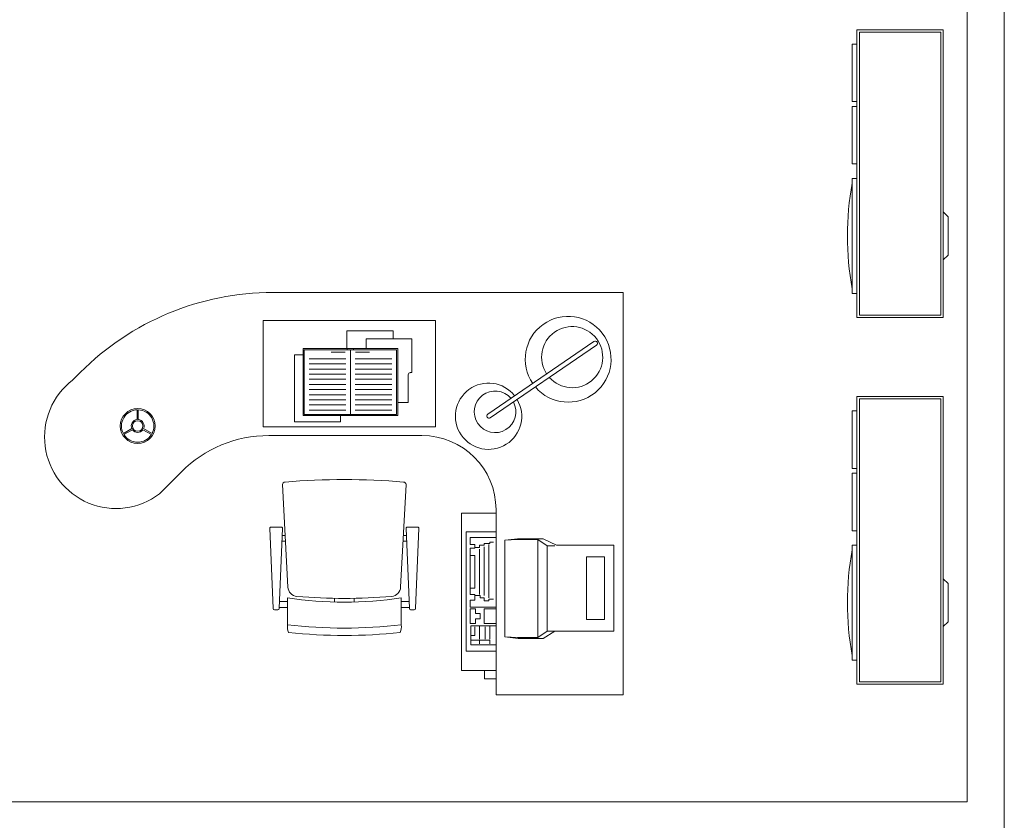
# Model space of a CAD drawing. Units: inches. Extents: x -6244 to 36230, y -5572 to 4132.
# Drawn here: x 10953 to 11351, y 1538 to 1862 of the extents above; entities that cross this region are included whole.
import ezdxf

# ---------------------------------------------------------------- set-up
doc = ezdxf.new("R2010")
doc.units = ezdxf.units.IN
doc.header["$MEASUREMENT"] = 0
doc.layers.add('FURNITURE U 1 300', color=7, linetype='Continuous', lineweight=13, true_color=0xa8a8a8)
doc.layers.add('WALL 1 300', color=250, linetype='Continuous', lineweight=20)

msp = doc.modelspace()

# ---------------------------------------------------------------- linework, layer by layer
at = {"layer": 'FURNITURE U 1 300'}
for p, q in [((11326.56, 1857.99, 0), (11291.61, 1857.99, 0)), ((11291.61, 1857.99, 0), (11291.61, 1741.47, 0)), ((11325.59, 1857.02, 0), (11292.58, 1857.02, 0)), ((11292.58, 1857.02, 0), (11292.58, 1742.44, 0)), ((11325.59, 1742.44, 0), (11325.59, 1857.02, 0)), ((11326.56, 1741.47, 0), (11326.56, 1857.99, 0)), ((11291.61, 1852.16, 0), (11289.66, 1852.16, 0)), ((11289.66, 1852.16, 0), (11289.66, 1828.86, 0)), ((11289.66, 1828.86, 0), (11291.61, 1828.86, 0)), ((11291.61, 1826.92, 0), (11289.66, 1826.92, 0)), ((11289.66, 1826.92, 0), (11289.66, 1803.61, 0)), ((11289.66, 1803.61, 0), (11291.61, 1803.61, 0)), ((11291.61, 1797.79, 0), (11289.66, 1797.79, 0)), ((11289.66, 1797.79, 0), (11289.66, 1751.18, 0)), ((11326.56, 1784.19, 0), (11328.51, 1782.25, 0)), ((11328.51, 1782.25, 0), (11328.51, 1766.71, 0)), ((11328.51, 1766.71, 0), (11326.56, 1764.77, 0)), ((11289.66, 1751.18, 0), (11291.61, 1751.18, 0)), ((11291.61, 1741.47, 0), (11326.56, 1741.47, 0)), ((11292.58, 1742.44, 0), (11325.59, 1742.44, 0)), ((11326.56, 1709.46, 0), (11291.61, 1709.46, 0)), ((11291.61, 1709.46, 0), (11291.61, 1592.94, 0)), ((11325.59, 1708.49, 0), (11292.58, 1708.49, 0)), ((11292.58, 1708.49, 0), (11292.58, 1593.91, 0)), ((11325.59, 1593.91, 0), (11325.59, 1708.49, 0)), ((11326.56, 1592.94, 0), (11326.56, 1709.46, 0)), ((11291.61, 1703.64, 0), (11289.66, 1703.64, 0)), ((11289.66, 1703.64, 0), (11289.66, 1680.33, 0)), ((11289.66, 1680.33, 0), (11291.61, 1680.33, 0)), ((11291.61, 1678.39, 0), (11289.66, 1678.39, 0)), ((11289.66, 1678.39, 0), (11289.66, 1655.08, 0)), ((11289.66, 1655.08, 0), (11291.61, 1655.08, 0)), ((11291.61, 1649.26, 0), (11289.66, 1649.26, 0)), ((11289.66, 1649.26, 0), (11289.66, 1602.65, 0)), ((11326.56, 1635.66, 0), (11328.51, 1633.72, 0)), ((11328.51, 1633.72, 0), (11328.51, 1618.18, 0)), ((11328.51, 1618.18, 0), (11326.56, 1616.24, 0)), ((11289.66, 1602.65, 0), (11291.61, 1602.65, 0)), ((11291.61, 1592.94, 0), (11326.56, 1592.94, 0)), ((11292.58, 1593.91, 0), (11325.59, 1593.91, 0))]:
    msp.add_line(p, q, dxfattribs=at)
at = {"layer": 'FURNITURE U 1 300', "ltscale": 0.5, "extrusion": (-8.13152e-19, -0.00016845, 1)}
for p, q in [((11196.91, 1751.57, 0.02), (11055.01, 1751.57, 0.02)), ((11196.91, 1588.64, 0), (11196.91, 1751.57, 0.02)), ((11053.41, 1693.64, 0.01), (11115.42, 1693.64, 0.01)), ((11145.42, 1588.64, 0), (11145.42, 1663.64, 0.01)), ((11145.42, 1588.64, 0), (11196.91, 1588.64, 0))]:
    msp.add_line(p, q, dxfattribs=at)
at = {"layer": 'FURNITURE U 1 300', "extrusion": (-8.13152e-19, -0.00016845, 1)}
for p, q in [((11051.15, 1740.26, 0.02), (11120.87, 1740.26, 0.02)), ((11051.15, 1697.2, 0.01), (11051.15, 1740.26, 0.02)), ((11120.87, 1740.26, 0.02), (11120.87, 1697.2, 0.01)), ((11084.99, 1736.08, 0.02), (11084.99, 1728.9, 0.02)), ((11103.71, 1736.08, 0.02), (11084.99, 1736.08, 0.02)), ((11103.71, 1732.86, 0.02), (11103.71, 1736.08, 0.02)), ((11092.8, 1732.86, 0.02), (11111.3, 1732.86, 0.02)), ((11092.8, 1732.86, 0.02), (11092.8, 1728.9, 0.02)), ((11111.3, 1732.86, 0.02), (11111.3, 1719.1, 0.02)), ((11142.08, 1702.32, 0.02), (11185.09, 1731.67, 0.02)), ((11078.62, 1727.46, 0.02), (11084.28, 1727.46, 0.02)), ((11085.17, 1728.29, 0.02), (11085.17, 1728.9, 0.02)), ((11087.67, 1728.29, 0.02), (11087.67, 1728.9, 0.02)), ((11094.22, 1727.46, 0.02), (11088.56, 1727.46, 0.02)), ((11143.09, 1700.84, 0.02), (11186.1, 1730.19, 0.02)), ((11063.78, 1726.27, 0.02), (11063.78, 1699.23, 0.02)), ((11067.27, 1726.27, 0.02), (11063.78, 1726.27, 0.02)), ((11069.7, 1724.68, 0.02), (11084.63, 1724.68, 0.02)), ((11088.33, 1724.68, 0.02), (11103.27, 1724.68, 0.02)), ((10973.94, 1716.05, 0.02), (10977.07, 1719.18, 0.02)), ((11069.7, 1722.61, 0.02), (11084.63, 1722.61, 0.02)), ((11069.7, 1720.54, 0.02), (11084.63, 1720.54, 0.02)), ((11088.33, 1722.61, 0.02), (11103.27, 1722.61, 0.02)), ((11088.33, 1720.54, 0.02), (11103.27, 1720.54, 0.02)), ((11111.3, 1719.1, 0.02), (11110.7, 1719.1, 0.02)), ((11069.7, 1718.47, 0.02), (11084.63, 1718.47, 0.02)), ((11069.7, 1716.4, 0.02), (11084.63, 1716.4, 0.02)), ((11088.33, 1718.47, 0.02), (11103.27, 1718.47, 0.02)), ((11088.33, 1716.4, 0.02), (11103.27, 1716.4, 0.02)), ((11109.87, 1718.27, 0.02), (11109.87, 1707, 0.02)), ((11069.7, 1714.33, 0.02), (11084.63, 1714.33, 0.02)), ((11069.7, 1712.25, 0.02), (11084.63, 1712.25, 0.02)), ((11088.33, 1714.33, 0.02), (11103.27, 1714.33, 0.02)), ((11088.33, 1712.25, 0.02), (11103.27, 1712.25, 0.02)), ((11069.7, 1710.18, 0.02), (11084.63, 1710.18, 0.02)), ((11069.7, 1708.11, 0.02), (11084.63, 1708.11, 0.02)), ((11088.33, 1710.18, 0.02), (11103.27, 1710.18, 0.02)), ((11088.33, 1708.11, 0.02), (11103.27, 1708.11, 0.02)), ((11109.87, 1707, 0.02), (11105.59, 1707, 0.02)), ((11000.05, 1700.11, 0.02), (11000.05, 1704.07, 0.02)), ((11000.55, 1700.11, 0.02), (11000.55, 1704.07, 0.02)), ((11069.7, 1706.04, 0.02), (11084.63, 1706.04, 0.02)), ((11069.7, 1703.97, 0.02), (11084.63, 1703.97, 0.02)), ((11088.33, 1706.04, 0.02), (11103.27, 1706.04, 0.02)), ((11088.33, 1703.97, 0.02), (11103.27, 1703.97, 0.02)), ((11063.78, 1699.23, 0.02), (11082.5, 1699.23, 0.02)), ((11105.05, 1702.17, 0.02), (11067.78, 1702.17, 0.02)), ((11082.5, 1699.23, 0.02), (11082.5, 1701.7, 0.02)), ((11085.17, 1702.17, 0.02), (11085.17, 1701.7, 0.02)), ((11087.67, 1702.17, 0.02), (11087.67, 1701.7, 0.02)), ((10997.93, 1696.43, 0.01), (10994.5, 1694.45, 0.01)), ((10998.17, 1696, 0.01), (10994.75, 1694.02, 0.01)), ((11002.43, 1696, 0.01), (11005.85, 1694.02, 0.01)), ((11002.67, 1696.43, 0.01), (11006.1, 1694.45, 0.01)), ((11120.87, 1697.2, 0.01), (11051.15, 1697.2, 0.01)), ((11009.13, 1670.03, 0.01), (11017.98, 1678.92, 0.01)), ((11058.97, 1673.79, 0.01), (11061.14, 1632.28, 0)), ((11108.97, 1673.79, 0.01), (11106.79, 1632.28, 0)), ((11145.42, 1637.07, 0), (11145.42, 1663.64, 0.01)), ((11131.38, 1662.24, 0.01), (11131.38, 1598.52, 0)), ((11131.38, 1662.24, 0.01), (11145.42, 1662.24, 0.01)), ((11055.15, 1623.57, 0), (11053.8, 1656.07, 0.01)), ((11054.3, 1656.59, 0.01), (11058.44, 1656.59, 0.01)), ((11057.59, 1623.57, 0), (11058.94, 1656.07, 0.01)), ((11110.34, 1623.57, 0), (11108.99, 1656.07, 0.01)), ((11113.63, 1656.59, 0.01), (11109.49, 1656.59, 0.01)), ((11112.78, 1623.57, 0), (11114.13, 1656.07, 0.01)), ((11058.83, 1653.21, 0.01), (11060.04, 1653.21, 0.01)), ((11109.11, 1653.21, 0.01), (11107.89, 1653.21, 0.01)), ((11133.35, 1606.37, 0), (11133.35, 1654.63, 0.01)), ((11133.35, 1654.63, 0.01), (11145.42, 1654.63, 0.01)), ((11134.94, 1652.41, 0.01), (11134.94, 1649.55, 0.01)), ((11145.42, 1652.41, 0.01), (11134.94, 1652.41, 0.01)), ((11148.98, 1651.2, 0.01), (11154.06, 1651.83, 0.01)), ((11154.06, 1651.52, 0.01), (11148.98, 1651.2, 0.01)), ((11148.98, 1612.15, 0), (11148.98, 1651.2, 0.01)), ((11154.06, 1651.83, 0.01), (11164.54, 1651.83, 0.01)), ((11162.32, 1651.52, 0.01), (11154.06, 1651.52, 0.01)), ((11166.13, 1648.98, 0.01), (11162.32, 1651.52, 0.01)), ((11162.32, 1611.83, 0), (11162.32, 1651.52, 0.01)), ((11164.54, 1651.83, 0.01), (11169.94, 1649.29, 0.01)), ((11060.17, 1650.81, 0.01), (11058.73, 1650.81, 0.01)), ((11107.76, 1650.81, 0.01), (11109.21, 1650.81, 0.01)), ((11134.94, 1649.55, 0.01), (11136.84, 1649.55, 0.01)), ((11134.94, 1647.97, 0.01), (11134.94, 1629.23, 0)), ((11136.84, 1647.97, 0.01), (11134.94, 1647.97, 0.01)), ((11136.84, 1649.55, 0.01), (11136.84, 1647.97, 0.01)), ((11138.75, 1648.28, 0.01), (11136.84, 1648.28, 0.01)), ((11138.75, 1649.24, 0.01), (11138.75, 1648.28, 0.01)), ((11140.65, 1649.24, 0.01), (11138.75, 1649.24, 0.01)), ((11138.75, 1647.65, 0.01), (11138.75, 1629.23, 0)), ((11140.65, 1649.87, 0.01), (11140.65, 1649.24, 0.01)), ((11142.87, 1649.87, 0.01), (11140.65, 1649.87, 0.01)), ((11140.65, 1648.6, 0.01), (11140.65, 1628.92, 0)), ((11142.56, 1649.55, 0.01), (11142.56, 1627.96, 0)), ((11142.87, 1650.51, 0.01), (11142.87, 1649.87, 0.01)), ((11144.46, 1650.51, 0.01), (11142.87, 1650.51, 0.01)), ((11169.3, 1648.98, 0.01), (11166.13, 1648.98, 0.01)), ((11166.13, 1614.37, 0), (11166.13, 1648.98, 0.01)), ((11169.94, 1649.29, 0.01), (11193.11, 1649.29, 0.01)), ((11193.11, 1649.29, 0.01), (11193.11, 1614.37, 0)), ((11134.94, 1645.11, 0.01), (11136.84, 1645.11, 0.01)), ((11136.84, 1645.11, 0.01), (11136.84, 1631.77, 0)), ((11189.3, 1644.53, 0.01), (11182, 1644.53, 0.01)), ((11182, 1644.53, 0.01), (11182, 1619.13, 0)), ((11189.3, 1644.53, 0.01), (11189.3, 1619.13, 0)), ((11145.42, 1636.44, 0), (11145.42, 1630.4, 0)), ((11136.84, 1631.77, 0), (11134.94, 1631.77, 0)), ((11060.94, 1615.36, 0), (11060.94, 1627.89, 0)), ((11079.97, 1627.71, 0), (11079.97, 1626.22, 0)), ((11087.97, 1627.71, 0), (11087.97, 1626.22, 0)), ((11107.05, 1627.9, 0), (11107.05, 1616.97, 0)), ((11134.94, 1629.23, 0), (11136.84, 1629.23, 0)), ((11134.94, 1627.01, 0), (11134.94, 1624.15, 0)), ((11136.84, 1627.01, 0), (11134.94, 1627.01, 0)), ((11136.84, 1629.23, 0), (11136.84, 1627.01, 0)), ((11137.16, 1628.92, 0), (11139.06, 1628.92, 0)), ((11139.06, 1628.92, 0), (11139.06, 1627.96, 0)), ((11139.06, 1627.96, 0), (11140.65, 1627.96, 0)), ((11140.65, 1627.96, 0), (11140.65, 1626.69, 0)), ((11142.56, 1627.33, 0), (11144.46, 1627.33, 0)), ((11142.56, 1626.69, 0), (11142.56, 1627.33, 0)), ((11145.42, 1629.45, 0), (11145.42, 1621.83, 0)), ((11055.65, 1623.09, 0), (11057.09, 1623.09, 0)), ((11057.61, 1624.05, 0), (11060.94, 1624.05, 0)), ((11057.71, 1626.45, 0), (11060.97, 1626.45, 0)), ((11110.22, 1626.45, 0), (11107.05, 1626.45, 0)), ((11107.05, 1624.05, 0), (11110.32, 1624.05, 0)), ((11112.28, 1623.09, 0), (11110.84, 1623.09, 0)), ((11134.94, 1624.15, 0), (11145.42, 1624.15, 0)), ((11134.94, 1623.52, 0), (11137.16, 1623.52, 0)), ((11134.94, 1617.49, 0), (11134.94, 1623.52, 0)), ((11137.16, 1623.52, 0), (11137.16, 1621.61, 0)), ((11140.65, 1626.69, 0), (11142.56, 1626.69, 0)), ((11140.65, 1623.52, 0), (11145.42, 1623.52, 0)), ((11140.65, 1617.49, 0), (11140.65, 1623.52, 0)), ((11137.16, 1621.61, 0), (11139.06, 1621.61, 0)), ((11137.16, 1619.39, 0), (11137.16, 1617.49, 0)), ((11139.06, 1619.39, 0), (11137.16, 1619.39, 0)), ((11139.06, 1621.61, 0), (11139.06, 1619.39, 0)), ((11189.3, 1619.13, 0), (11182, 1619.13, 0)), ((11137.16, 1617.49, 0), (11134.94, 1617.49, 0)), ((11135.25, 1608.91, 0), (11135.25, 1616.53, 0)), ((11135.25, 1616.53, 0), (11145.42, 1616.53, 0)), ((11136.84, 1616.22, 0), (11136.84, 1612.72, 0)), ((11138.75, 1616.53, 0), (11138.75, 1611.14, 0)), ((11145.42, 1617.49, 0), (11140.65, 1617.49, 0)), ((11140.97, 1616.22, 0), (11140.97, 1611.14, 0)), ((11142.87, 1616.53, 0), (11142.87, 1611.14, 0)), ((11136.84, 1612.72, 0), (11135.25, 1612.72, 0)), ((11154.06, 1611.83, 0), (11148.98, 1612.15, 0)), ((11154.38, 1611.51, 0), (11148.98, 1612.15, 0)), ((11162.32, 1611.83, 0), (11154.06, 1611.83, 0)), ((11164.54, 1611.51, 0), (11154.38, 1611.51, 0)), ((11166.13, 1614.37, 0), (11162.32, 1611.83, 0)), ((11169.3, 1614.37, 0), (11164.54, 1611.51, 0)), ((11193.11, 1614.37, 0), (11166.13, 1614.37, 0)), ((11135.25, 1610.82, 0), (11142.87, 1610.82, 0)), ((11145.42, 1608.91, 0), (11135.25, 1608.91, 0)), ((11138.75, 1610.82, 0), (11138.75, 1609.23, 0)), ((11142.87, 1610.82, 0), (11142.87, 1609.23, 0)), ((11145.42, 1606.37, 0), (11133.35, 1606.37, 0)), ((11131.38, 1598.52, 0), (11145.42, 1598.52, 0)), ((11140.72, 1598.52, 0), (11140.72, 1595.07, 0)), ((11140.72, 1595.07, 0), (11145.42, 1595.07, 0))]:
    msp.add_line(p, q, dxfattribs=at)
at = {"layer": 'FURNITURE U 1 300', "extrusion": (-8.13152e-19, -0.00016845, 1), "elevation": -0.27}
msp.add_lwpolyline([(11067.27, 1701.7), (11067.27, 1728.9), (11105.59, 1728.9), (11105.59, 1701.7)], close=True, dxfattribs=at)
for points in [[(11067.78, 1702.17), (11067.78, 1728.29), (11105.05, 1728.29)], [(11086.42, 1728.29), (11086.42, 1702.17)], [(11105.05, 1728.29), (11105.05, 1702.17)]]:
    msp.add_lwpolyline(points, dxfattribs=at)
at = {"layer": 'FURNITURE U 1 300', "extrusion": (-8.13152e-19, -0.00016845, 1)}
for radius in [7.05, 2.12]:
    msp.add_circle((11000.3, 1697.51, -0.27), radius, dxfattribs=at)
at = {"layer": 'FURNITURE U 1 300'}
for centre in [(11406.19, 1774.48, 0), (11406.19, 1625.95, 0)]:
    msp.add_arc(centre, 118.47, 169.6111, 190.3889, dxfattribs=at)
at = {"layer": 'FURNITURE U 1 300', "extrusion": (-8.13152e-19, -0.00016845, 1)}
for centre, radius, start, end in [((11055.01, 1641.57, -0.27), 110, 90, 135.1225), ((11174.63, 1724.53, -0.27), 17.38, 220.2178, 214.3118), ((11176.26, 1725.39, -0.27), 12.38, 221.6459, 213.3493), ((11185.6, 1730.93, -0.27), 0.894, 304.3118, 124.3118), ((11110.7, 1718.27, -0.27), 0.828, 90, 180), ((11142.39, 1701.45, -0.27), 13.43, 38.1061, 30.4681), ((11145.03, 1703.25, -0.27), 8.43, 40.3645, 28.1801), ((11000.3, 1697.51, -0.27), 6.56, 92.0788, 207.8429), ((11000.3, 1697.51, -0.27), 6.56, 332.1571, 87.8429), ((11000.3, 1697.51, -0.27), 2.61, 95.4298, 204.5702), ((11000.3, 1697.51, -0.27), 2.61, 335.4298, 84.5702), ((11142.59, 1701.58, -0.27), 0.894, 124.3118, 304.3118), ((11000.3, 1697.51, -0.27), 2.61, 215.4298, 324.5702), ((11000.3, 1697.51, -0.27), 6.56, 212.1571, 327.9212), ((11053.41, 1643.64, -0.27), 50, 90, 135.1225), ((11059.97, 1673.79, -0.27), 1, 90, 180), ((11083.97, 1389.26, -0.27), 286.54, 85.1954, 94.8046), ((11107.97, 1673.79, -0.27), 1, 0, 90), ((11054.3, 1656.09, -0.27), 0.5, 90, 182.3787), ((11058.44, 1656.09, -0.27), 0.5, 357.6213, 90), ((11109.49, 1656.09, -0.27), 0.5, 90, 182.3787), ((11113.63, 1656.09, -0.27), 0.5, 357.6213, 90), ((11065.14, 1632.48, -0.27), 4, 183, 264.6533), ((11102.8, 1632.48, -0.27), 4, 275.3467, 357), ((11083.97, 1780.49, -0.27), 154.33, 261.4207, 278.604), ((11083.97, 1849.69, -0.27), 222.02, 265.0383, 274.9617), ((11055.65, 1623.59, -0.27), 0.5, 182.3787, 270), ((11057.09, 1623.59, -0.27), 0.5, 270, 357.6213), ((11110.84, 1623.59, -0.27), 0.5, 182.3787, 270), ((11112.28, 1623.59, -0.27), 0.5, 270, 357.6213), ((11067.97, 1616.36, -0.27), 7.06, 175.0845, 200.4162), ((11084, 1818.08, -0.27), 202.43, 263.4602, 276.5398), ((11100.02, 1616.36, -0.27), 7.06, 339.5838, 4.9155), ((11084, 1818.08, -0.27), 205.43, 263.6732, 276.3268)]:
    msp.add_arc(centre, radius, start, end, dxfattribs=at)
at = {"layer": 'FURNITURE U 1 300', "ltscale": 0.5, "extrusion": (-8.13152e-19, -0.00016845, 1)}
for centre, radius, start, end in [((10991.54, 1693.04, -0.27), 28.96, 127.3998, 307.3998), ((11115.42, 1663.64, -0.27), 30, 360, 90)]:
    msp.add_arc(centre, radius, start, end, dxfattribs=at)
at = {"layer": 'WALL 1 300', "lineweight": 0, "ltscale": 0.01}
for points in [[(11336.27, 1545.32), (11336.27, 1885.32)], [(11351.27, 1295.32), (11351.27, 1885.32)], [(10836.27, 1545.32), (11336.27, 1545.32)]]:
    msp.add_lwpolyline(points, dxfattribs=at)

doc.saveas('drawing.dxf')
